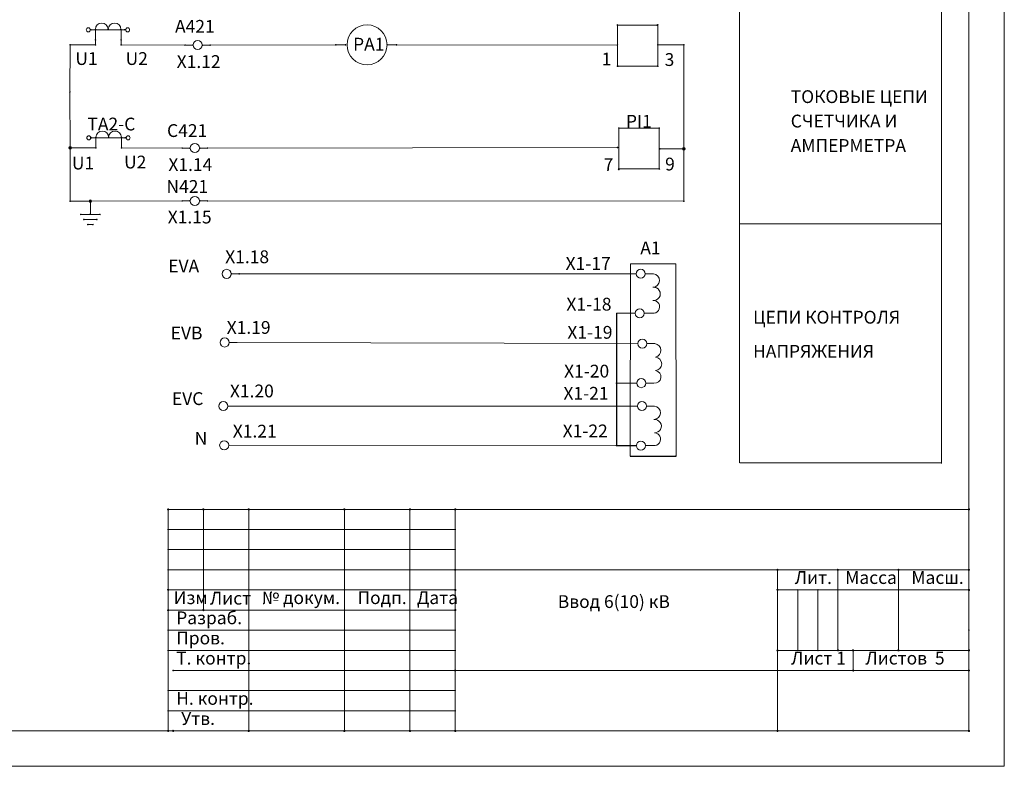
# Model space of a CAD drawing. Extents: x -33.2 to 50.6, y -0.7 to 11.
# Drawn here: x -25.2 to -17.6, y -0.6 to 5.2 of the extents above; entities that cross this region are included whole.
import ezdxf

# ---------------------------------------------------------------- set-up
doc = ezdxf.new("R2010")
doc.units = 0
doc.header["$MEASUREMENT"] = 0
doc.layers.add('SHEET1', color=2, linetype='Continuous')
doc.styles.get("Standard").update_dxf_attribs({"font": 'isocpeur.ttf'})

msp = doc.modelspace()

# ---------------------------------------------------------------- linework, layer by layer
at = {"linetype": 'Continuous'}
for p, q in [((-20.582, 2.9215), (-20.582, 1.887)), ((-20.5818, 1.8871), (-20.4274, 1.8871)), ((-20.4754, 1.8042), (-20.1173, 1.8042)), ((-20.1173, 1.8042), (-20.1173, 1.8091))]:
    msp.add_line(p, q, dxfattribs=at)
at = {"color": 0, "linetype": 'Continuous', "lineweight": 5}
for centre, radius, start, end in [((-20.5757, 5.1757), 0.0025, 0, 180), ((-20.5757, 5.1738), 0.0025, 0, 180), ((-20.5757, 5.1757), 0.0025, 180, 0), ((-20.5757, 5.1738), 0.0025, 180, 0), ((-20.2647, 5.1738), 0.0025, 0, 180), ((-20.2647, 5.1738), 0.0025, 180, 0), ((-20.2607, 5.1777), 0.0025, 0, 180), ((-20.2607, 5.1777), 0.0025, 180, 0), ((-24.6958, 5.1383), 0.00246, 0, 180), ((-24.6958, 5.1383), 0.00246, 0, 180), ((-24.6958, 5.1383), 0.00246, 180, 0), ((-24.6958, 5.1383), 0.00246, 180, 0), ((-24.6918, 5.1383), 0.00246, 0, 180), ((-24.6918, 5.1383), 0.00246, 180, 0), ((-24.6564, 5.1403), 0.0025, 0, 180), ((-24.6564, 5.1383), 0.0025, 0, 180), ((-24.6564, 5.1403), 0.0025, 180, 0), ((-24.6564, 5.1383), 0.0025, 180, 0), ((-24.5564, 5.1403), 0.0025, 0, 180), ((-24.5564, 5.1403), 0.0025, 0, 180), ((-24.5564, 5.1403), 0.0025, 180, 0), ((-24.5564, 5.1403), 0.0025, 180, 0), ((-24.4564, 5.1403), 0.0025, 0, 180), ((-24.4564, 5.1403), 0.0025, 180, 0), ((-24.4556, 5.1383), 0.0025, 0, 180), ((-24.4556, 5.1383), 0.0025, 180, 0), ((-24.4281, 5.1383), 0.00246, 0, 180), ((-24.4281, 5.1383), 0.00246, 180, 0), ((-24.4241, 5.1383), 0.00246, 0, 180), ((-24.4241, 5.1383), 0.00246, 180, 0), ((-24.4202, 5.1383), 0.00246, 0, 180), ((-24.4202, 5.1383), 0.00246, 180, 0), ((-24.8533, 5.0202), 0.0025, 0, 180), ((-24.8533, 5.0202), 0.0025, 0, 180), ((-24.8533, 5.0202), 0.0025, 180, 0), ((-24.8533, 5.0202), 0.0025, 180, 0), ((-24.6564, 5.0596), 0.0025, 0, 180), ((-24.6564, 5.0596), 0.0025, 0, 180), ((-24.6564, 5.0596), 0.0025, 180, 0), ((-24.6564, 5.0596), 0.0025, 180, 0), ((-24.6564, 5.0202), 0.0025, 0, 180), ((-24.6564, 5.0202), 0.0025, 0, 180), ((-24.6564, 5.0202), 0.0025, 180, 0), ((-24.6564, 5.0202), 0.0025, 180, 0), ((-24.4556, 5.0596), 0.0025, 0, 180), ((-24.4556, 5.0596), 0.0025, 0, 180), ((-24.4556, 5.0596), 0.0025, 180, 0), ((-24.4556, 5.0596), 0.0025, 180, 0), ((-24.4556, 5.0202), 0.0025, 0, 180), ((-24.4556, 5.0202), 0.0025, 0, 180), ((-24.4556, 5.0202), 0.0025, 180, 0), ((-24.4556, 5.0202), 0.0025, 180, 0), ((-23.9556, 5.0183), 0.0025, 0, 180), ((-23.9556, 5.0183), 0.0025, 0, 180), ((-23.9556, 5.0183), 0.0025, 180, 0), ((-23.9556, 5.0183), 0.0025, 180, 0), ((-23.8966, 5.0183), 0.0025, 0, 180), ((-23.8966, 5.0183), 0.0025, 180, 0), ((-23.8178, 5.0183), 0.0025, 0, 180), ((-23.8178, 5.0183), 0.0025, 180, 0), ((-23.7588, 5.0183), 0.0025, 0, 180), ((-23.7588, 5.0183), 0.0025, 0, 180), ((-23.7588, 5.0183), 0.0025, 180, 0), ((-23.7588, 5.0183), 0.0025, 180, 0), ((-22.7765, 5.0202), 0.0025, 0, 180), ((-22.7765, 5.0202), 0.0025, 0, 180), ((-22.7765, 5.0202), 0.0025, 180, 0), ((-22.7765, 5.0202), 0.0025, 180, 0), ((-22.7015, 5.0202), 0.0025, 0, 180), ((-22.7015, 5.0202), 0.0025, 180, 0), ((-22.3765, 5.0202), 0.0025, 0, 180), ((-22.3765, 5.0202), 0.0025, 180, 0), ((-22.3015, 5.0202), 0.0025, 0, 180), ((-22.3015, 5.0202), 0.0025, 0, 180), ((-22.3015, 5.0202), 0.0025, 180, 0), ((-22.3015, 5.0202), 0.0025, 180, 0), ((-20.5757, 5.0183), 0.0025, 0, 180), ((-20.5757, 5.0183), 0.0025, 180, 0), ((-20.2607, 5.0202), 0.0025, 0, 180), ((-20.2607, 5.0202), 0.0025, 180, 0), ((-20.056, 5.0202), 0.0025, 0, 180), ((-20.056, 5.0202), 0.0025, 0, 180), ((-20.056, 5.0202), 0.0025, 180, 0), ((-20.056, 5.0202), 0.0025, 180, 0), ((-20.5757, 4.8529), 0.0025, 0, 180), ((-20.5757, 4.8529), 0.0025, 180, 0), ((-20.5718, 4.8529), 0.0025, 0, 180), ((-20.5718, 4.8529), 0.0025, 180, 0), ((-20.2607, 4.8549), 0.0025, 0, 180), ((-20.2607, 4.8529), 0.0025, 0, 180), ((-20.2607, 4.8549), 0.0025, 180, 0), ((-20.2607, 4.8529), 0.0025, 180, 0), ((-24.8552, 4.6521), 0.0025, 0, 180), ((-24.8552, 4.6521), 0.0025, 0, 180), ((-24.8552, 4.6521), 0.0025, 180, 0), ((-24.8552, 4.6521), 0.0025, 180, 0), ((-20.5639, 4.3687), 0.0025, 0, 180), ((-20.5639, 4.3687), 0.0025, 0, 180), ((-20.5639, 4.3687), 0.0025, 180, 0), ((-20.5639, 4.3687), 0.0025, 180, 0), ((-20.2489, 4.3687), 0.0025, 0, 180), ((-20.2489, 4.3687), 0.0025, 0, 180), ((-20.2489, 4.3687), 0.0025, 180, 0), ((-20.2489, 4.3687), 0.0025, 180, 0), ((-24.6918, 4.2939), 0.00246, 0, 180), ((-24.6918, 4.2939), 0.00246, 0, 180), ((-24.6918, 4.2939), 0.00246, 180, 0), ((-24.6918, 4.2939), 0.00246, 180, 0), ((-24.6879, 4.2939), 0.00246, 0, 180), ((-24.6879, 4.2939), 0.00246, 180, 0), ((-24.6525, 4.2958), 0.0025, 0, 180), ((-24.6525, 4.2939), 0.0025, 0, 180), ((-24.6525, 4.2958), 0.0025, 180, 0), ((-24.6525, 4.2939), 0.0025, 180, 0), ((-24.5525, 4.2958), 0.0025, 0, 180), ((-24.5525, 4.2958), 0.0025, 0, 180), ((-24.5525, 4.2958), 0.0025, 180, 0), ((-24.5525, 4.2958), 0.0025, 180, 0), ((-24.4525, 4.2958), 0.0025, 0, 180), ((-24.4525, 4.2958), 0.0025, 180, 0), ((-24.4517, 4.2939), 0.0025, 0, 180), ((-24.4517, 4.2939), 0.0025, 180, 0), ((-24.4241, 4.2939), 0.00246, 0, 180), ((-24.4241, 4.2939), 0.00246, 180, 0), ((-24.4202, 4.2939), 0.00246, 0, 180), ((-24.4202, 4.2939), 0.00246, 180, 0), ((-24.4163, 4.2939), 0.00246, 0, 180), ((-24.4163, 4.2939), 0.00246, 180, 0), ((-24.8533, 4.2151), 0.01, 0, 180), ((-24.8533, 4.2151), 0.01, 180, 0), ((-24.8533, 4.2151), 0.0025, 0, 180), ((-24.8533, 4.2151), 0.0025, 0, 180), ((-24.8533, 4.2151), 0.0025, 0, 180), ((-24.8533, 4.2151), 0.0025, 180, 0), ((-24.8533, 4.2151), 0.0025, 180, 0), ((-24.8533, 4.2151), 0.0025, 180, 0), ((-24.6525, 4.2151), 0.0025, 0, 180), ((-24.6525, 4.2151), 0.0025, 0, 180), ((-24.6525, 4.2151), 0.0025, 180, 0), ((-24.6525, 4.2151), 0.0025, 180, 0), ((-24.4517, 4.2151), 0.0025, 0, 180), ((-24.4517, 4.2151), 0.0025, 0, 180), ((-24.4517, 4.2151), 0.0025, 180, 0), ((-24.4517, 4.2151), 0.0025, 180, 0), ((-23.9773, 4.2131), 0.0025, 0, 180), ((-23.9773, 4.2131), 0.0025, 0, 180), ((-23.9773, 4.2131), 0.0025, 180, 0), ((-23.9773, 4.2131), 0.0025, 180, 0), ((-23.9182, 4.2131), 0.0025, 0, 180), ((-23.9182, 4.2131), 0.0025, 180, 0), ((-23.8395, 4.2131), 0.0025, 0, 180), ((-23.8395, 4.2131), 0.0025, 180, 0), ((-23.7804, 4.2131), 0.0025, 0, 180), ((-23.7804, 4.2131), 0.0025, 0, 180), ((-23.7804, 4.2131), 0.0025, 180, 0), ((-23.7804, 4.2131), 0.0025, 180, 0), ((-20.5737, 4.2171), 0.0025, 0, 180), ((-20.5737, 4.2171), 0.0025, 180, 0), ((-20.245, 4.2072), 0.0025, 0, 180), ((-20.245, 4.2072), 0.0025, 180, 0), ((-20.056, 4.2072), 0.01, 0, 180), ((-20.056, 4.2072), 0.01, 180, 0), ((-20.056, 4.2072), 0.0025, 0, 180), ((-20.056, 4.2072), 0.0025, 0, 180), ((-20.056, 4.2072), 0.0025, 0, 180), ((-20.056, 4.2072), 0.0025, 180, 0), ((-20.056, 4.2072), 0.0025, 180, 0), ((-20.056, 4.2072), 0.0025, 180, 0), ((-20.5659, 4.0498), 0.0025, 0, 180), ((-20.5659, 4.0498), 0.0025, 180, 0), ((-20.5639, 4.0458), 0.0025, 0, 180), ((-20.5639, 4.0458), 0.0025, 180, 0), ((-20.2489, 4.0498), 0.0025, 0, 180), ((-20.2489, 4.0498), 0.0025, 180, 0), ((-20.247, 4.0498), 0.0025, 0, 180), ((-20.247, 4.0498), 0.0025, 180, 0), ((-24.8533, 3.7978), 0.0025, 0, 180), ((-24.8533, 3.7978), 0.0025, 0, 180), ((-24.8533, 3.7978), 0.0025, 180, 0), ((-24.8533, 3.7978), 0.0025, 180, 0), ((-24.6958, 3.7978), 0.01, 0, 180), ((-24.6958, 3.7978), 0.01, 180, 0), ((-24.6958, 3.7978), 0.0025, 0, 180), ((-24.6958, 3.7978), 0.0025, 0, 180), ((-24.6958, 3.7978), 0.0025, 0, 180), ((-24.6958, 3.7978), 0.0025, 180, 0), ((-24.6958, 3.7978), 0.0025, 180, 0), ((-24.6958, 3.7978), 0.0025, 180, 0), ((-23.9773, 3.7998), 0.0025, 0, 180), ((-23.9773, 3.7998), 0.0025, 0, 180), ((-23.9773, 3.7998), 0.0025, 180, 0), ((-23.9773, 3.7998), 0.0025, 180, 0), ((-23.9182, 3.7998), 0.0025, 0, 180), ((-23.9182, 3.7998), 0.0025, 180, 0), ((-23.8395, 3.7998), 0.0025, 0, 180), ((-23.8395, 3.7998), 0.0025, 180, 0), ((-23.7804, 3.7998), 0.0025, 0, 180), ((-23.7804, 3.7998), 0.0025, 0, 180), ((-23.7804, 3.7998), 0.0025, 180, 0), ((-23.7804, 3.7998), 0.0025, 180, 0), ((-20.056, 3.7978), 0.0025, 0, 180), ((-20.056, 3.7978), 0.0025, 0, 180), ((-20.056, 3.7978), 0.0025, 180, 0), ((-20.056, 3.7978), 0.0025, 180, 0), ((-24.7708, 3.6946), 0.0025, 0, 180), ((-24.7708, 3.6946), 0.0025, 180, 0), ((-24.6958, 3.6994), 0.0025, 0, 180), ((-24.6958, 3.6994), 0.0025, 180, 0), ((-24.6208, 3.6946), 0.0025, 0, 180), ((-24.6208, 3.6946), 0.0025, 180, 0), ((-24.7458, 3.6546), 0.0025, 0, 180), ((-24.7458, 3.6546), 0.0025, 180, 0), ((-24.6458, 3.6546), 0.0025, 0, 180), ((-24.6458, 3.6546), 0.0025, 180, 0), ((-19.621, 3.6206), 0.000984, 0, 180), ((-19.621, 3.6206), 0.000984, 0, 180), ((-19.621, 3.6206), 0.000984, 180, 0), ((-19.621, 3.6206), 0.000984, 180, 0), ((-18.0422, 3.6206), 0.000984, 0, 180), ((-18.0422, 3.6206), 0.000984, 0, 180), ((-18.0422, 3.6206), 0.000984, 180, 0), ((-18.0422, 3.6206), 0.000984, 180, 0), ((-24.7158, 3.6146), 0.0025, 0, 180), ((-24.7158, 3.6146), 0.0025, 180, 0), ((-24.6758, 3.6146), 0.0025, 0, 180), ((-24.6758, 3.6146), 0.0025, 180, 0), ((-23.591, 3.2296), 0.0025, 0, 180), ((-23.591, 3.2296), 0.0025, 180, 0), ((-23.532, 3.2296), 0.0025, 0, 180), ((-23.532, 3.2296), 0.0025, 0, 180), ((-23.532, 3.2296), 0.0025, 180, 0), ((-23.532, 3.2296), 0.0025, 180, 0), ((-20.582, 2.3745), 0.00301, 181.96081, 181.41589), ((-20.5816, 1.8872), 0.00301, 181.96081, 181.41589), ((-24.0875, 1.3883), 0.00492, 0, 180), ((-24.0875, 1.3883), 0.00492, 0, 180), ((-24.0875, 1.3883), 0.00492, 180, 0), ((-24.0875, 1.3883), 0.00492, 180, 0), ((-23.8119, 1.3883), 0.00492, 0, 180), ((-23.8119, 1.3883), 0.00492, 180, 0), ((-23.4576, 1.3883), 0.00492, 0, 180), ((-23.4576, 1.3883), 0.00492, 180, 0), ((-22.7096, 1.3883), 0.00492, 0, 180), ((-22.7096, 1.3883), 0.00492, 180, 0), ((-22.1977, 1.3883), 0.00492, 0, 180), ((-22.1977, 1.3883), 0.00492, 180, 0), ((-21.8434, 1.3883), 0.00492, 0, 180), ((-21.8434, 1.3883), 0.00492, 180, 0), ((-17.8277, 1.3883), 0.00492, 0, 180), ((-17.8277, 1.3883), 0.00492, 0, 180), ((-17.8277, 1.3883), 0.00492, 180, 0), ((-17.8277, 1.3883), 0.00492, 180, 0), ((-24.0875, 1.2309), 0.00246, 0, 180), ((-21.8434, 1.2309), 0.00246, 0, 180), ((-24.0875, 1.2309), 0.00246, 180, 0), ((-21.8434, 1.2309), 0.00246, 180, 0), ((-24.0875, 1.0734), 0.00246, 0, 180), ((-24.0875, 1.0734), 0.00246, 180, 0), ((-21.8434, 1.0734), 0.00246, 0, 180), ((-21.8434, 1.0734), 0.00246, 180, 0), ((-24.0875, 0.9159), 0.00246, 0, 180), ((-24.0875, 0.9159), 0.00246, 180, 0), ((-21.8434, 0.9159), 0.00492, 0, 180), ((-21.8434, 0.9159), 0.00492, 180, 0), ((-21.8434, 0.9159), 0.00246, 0, 180), ((-21.8434, 0.9159), 0.00246, 180, 0), ((-19.3237, 0.9159), 0.00492, 0, 180), ((-19.3237, 0.9159), 0.00492, 180, 0), ((-18.8513, 0.9159), 0.00492, 0, 180), ((-18.8513, 0.9159), 0.00492, 180, 0), ((-18.3789, 0.9159), 0.00492, 0, 180), ((-18.3789, 0.9159), 0.00492, 180, 0), ((-17.8277, 0.9159), 0.00492, 0, 180), ((-17.8277, 0.9159), 0.00492, 180, 0), ((-24.0875, 0.7584), 0.00492, 0, 180), ((-24.0875, 0.7584), 0.00492, 180, 0), ((-21.8434, 0.7584), 0.00492, 0, 180), ((-21.8434, 0.7584), 0.00492, 180, 0), ((-19.3237, 0.7584), 0.00492, 0, 180), ((-19.3237, 0.7584), 0.00492, 180, 0), ((-19.1663, 0.7584), 0.00246, 0, 180), ((-19.1663, 0.7584), 0.00246, 180, 0), ((-19.0088, 0.7584), 0.00246, 0, 180), ((-19.0088, 0.7584), 0.00246, 180, 0), ((-17.8277, 0.7584), 0.00492, 0, 180), ((-17.8277, 0.7584), 0.00492, 180, 0), ((-24.0875, 0.6009), 0.00492, 0, 180), ((-24.0875, 0.6009), 0.00492, 180, 0), ((-23.8119, 0.6009), 0.00492, 0, 180), ((-23.8119, 0.6009), 0.00492, 180, 0), ((-21.8434, 0.6009), 0.00492, 0, 180), ((-21.8434, 0.6009), 0.00492, 180, 0), ((-24.0875, 0.4435), 0.00246, 0, 180), ((-24.0875, 0.4435), 0.00246, 180, 0), ((-21.8434, 0.4435), 0.00246, 0, 180), ((-21.8434, 0.4435), 0.00246, 180, 0), ((-17.8277, 0.4435), 0.00246, 0, 180), ((-17.8277, 0.4435), 0.00246, 0, 180), ((-17.8277, 0.4435), 0.00246, 180, 0), ((-17.8277, 0.4435), 0.00246, 180, 0), ((-24.0875, 0.286), 0.00246, 0, 180), ((-24.0875, 0.286), 0.00246, 180, 0), ((-21.8434, 0.286), 0.00246, 0, 180), ((-21.8434, 0.286), 0.00246, 180, 0), ((-19.3237, 0.286), 0.00492, 0, 180), ((-19.3237, 0.286), 0.00492, 180, 0), ((-19.1663, 0.286), 0.00246, 0, 180), ((-19.1663, 0.286), 0.00246, 180, 0), ((-19.0088, 0.286), 0.00246, 0, 180), ((-19.0088, 0.286), 0.00246, 180, 0), ((-18.8513, 0.286), 0.00492, 0, 180), ((-18.8513, 0.286), 0.00492, 180, 0), ((-18.7332, 0.286), 0.00492, 0, 180), ((-18.7332, 0.286), 0.00492, 180, 0), ((-18.3789, 0.286), 0.00492, 0, 180), ((-18.3789, 0.286), 0.00492, 180, 0), ((-17.8277, 0.286), 0.00492, 0, 180), ((-17.8277, 0.286), 0.00492, 180, 0), ((-24.0481, 0.1285), 0.00246, 0, 180), ((-24.0481, 0.1285), 0.00246, 180, 0), ((-21.8434, 0.1285), 0.00492, 0, 180), ((-21.8434, 0.1285), 0.00492, 180, 0), ((-18.7332, 0.1285), 0.00492, 0, 180), ((-18.7332, 0.1285), 0.00492, 180, 0), ((-17.8277, 0.1285), 0.00492, 0, 180), ((-17.8277, 0.1285), 0.00492, 180, 0), ((-17.8277, 0.1285), 0.00246, 0, 180), ((-17.8277, 0.1285), 0.00246, 180, 0), ((-24.0875, -0.029), 0.00246, 0, 180), ((-24.0875, -0.029), 0.00246, 180, 0), ((-21.8434, -0.029), 0.00246, 0, 180), ((-21.8434, -0.029), 0.00246, 180, 0), ((-24.0875, -0.1865), 0.00246, 0, 180), ((-24.0875, -0.1865), 0.00246, 180, 0), ((-21.8434, -0.1865), 0.00246, 0, 180), ((-21.8434, -0.1865), 0.00246, 180, 0), ((-24.0875, -0.3439), 0.00492, 0, 180), ((-24.0875, -0.3439), 0.00492, 180, 0), ((-24.0875, -0.3439), 0.00246, 0, 180), ((-24.0875, -0.3439), 0.00246, 180, 0), ((-24.0481, -0.3439), 0.00492, 0, 180), ((-24.0481, -0.3439), 0.00492, 180, 0), ((-23.4576, -0.3439), 0.00492, 0, 180), ((-23.4576, -0.3439), 0.00492, 180, 0), ((-22.7096, -0.3439), 0.00492, 0, 180), ((-22.7096, -0.3439), 0.00492, 180, 0), ((-22.1977, -0.3439), 0.00492, 0, 180), ((-22.1977, -0.3439), 0.00492, 180, 0), ((-21.8434, -0.3439), 0.00492, 0, 180), ((-21.8434, -0.3439), 0.00492, 180, 0), ((-19.3237, -0.3439), 0.00492, 0, 180), ((-19.3237, -0.3439), 0.00492, 180, 0), ((-17.8277, -0.3439), 0.00492, 0, 180), ((-17.8277, -0.3439), 0.00492, 0, 180), ((-17.8277, -0.3439), 0.00492, 0, 180), ((-17.8277, -0.3439), 0.00492, 0, 180), ((-17.8277, -0.3439), 0.00492, 180, 0), ((-17.8277, -0.3439), 0.00492, 180, 0), ((-17.8277, -0.3439), 0.00492, 180, 0), ((-17.8277, -0.3439), 0.00492, 180, 0), ((-17.8277, -0.3439), 0.00246, 0, 180), ((-17.8277, -0.3439), 0.00246, 0, 180), ((-17.8277, -0.3439), 0.00246, 0, 180), ((-17.8277, -0.3439), 0.00246, 180, 0), ((-17.8277, -0.3439), 0.00246, 180, 0), ((-17.8277, -0.3439), 0.00246, 180, 0), ((-17.5521, -0.6195), 0.000984, 0, 180), ((-17.5521, -0.6195), 0.000984, 0, 180), ((-17.5521, -0.6195), 0.000984, 180, 0), ((-17.5521, -0.6195), 0.000984, 180, 0)]:
    msp.add_arc(centre, radius, start, end, dxfattribs=at)
at = {"layer": 'SHEET1', "color": 0, "linetype": 'Continuous', "lineweight": 5}
for p, q in [((-17.5521, -0.6195), (-17.5521, 10.4041)), ((-17.8277, -0.3439), (-17.8277, 10.1285)), ((-19.621, 8.0301), (-19.621, 1.7518)), ((-18.0422, 8.0301), (-18.0422, 1.7469)), ((-20.5757, 5.1757), (-20.5757, 4.8529)), ((-20.5757, 5.1738), (-20.2647, 5.1738)), ((-20.2607, 5.1777), (-20.2607, 4.8549)), ((-24.6958, 5.1383), (-24.6918, 5.1383)), ((-24.6958, 5.1383), (-24.4202, 5.1383)), ((-24.6564, 5.1383), (-24.6564, 5.0596)), ((-24.4556, 5.1383), (-24.4556, 5.0596)), ((-24.4241, 5.1383), (-24.4281, 5.1383)), ((-24.8552, 4.6521), (-24.8533, 5.0202)), ((-24.6564, 5.0202), (-24.8533, 5.0202)), ((-24.6564, 5.0596), (-24.6564, 5.0202)), ((-24.4556, 5.0202), (-24.4556, 5.0596)), ((-23.9556, 5.0183), (-24.4556, 5.0202)), ((-23.8966, 5.0183), (-23.9556, 5.0183)), ((-23.8178, 5.0183), (-23.7588, 5.0183)), ((-23.7588, 5.0183), (-22.7765, 5.0202)), ((-22.7015, 5.0202), (-22.7765, 5.0202)), ((-22.3765, 5.0202), (-22.3015, 5.0202)), ((-20.5757, 5.0183), (-22.3015, 5.0202)), ((-20.2607, 5.0202), (-20.056, 5.0202)), ((-20.056, 4.2072), (-20.056, 5.0202)), ((-20.5718, 4.8529), (-20.2607, 4.8529)), ((-24.8533, 4.2151), (-24.8552, 4.6521)), ((-20.5639, 4.3687), (-20.2489, 4.3687)), ((-20.5639, 4.3687), (-20.5639, 4.0458)), ((-20.2489, 4.3687), (-20.2489, 4.0498)), ((-24.6918, 4.2939), (-24.6879, 4.2939)), ((-24.6918, 4.2939), (-24.4163, 4.2939)), ((-24.6525, 4.2939), (-24.6525, 4.2151)), ((-24.4517, 4.2939), (-24.4517, 4.2151)), ((-24.4202, 4.2939), (-24.4241, 4.2939)), ((-24.8533, 4.2151), (-24.8533, 3.7978)), ((-24.6525, 4.2151), (-24.8533, 4.2151)), ((-23.9773, 4.2131), (-24.4517, 4.2151)), ((-23.9182, 4.2131), (-23.9773, 4.2131)), ((-23.8395, 4.2131), (-23.7804, 4.2131)), ((-20.5737, 4.2171), (-23.7804, 4.2131)), ((-20.245, 4.2072), (-20.056, 4.2072)), ((-20.056, 3.7978), (-20.056, 4.2072)), ((-20.5659, 4.0498), (-20.247, 4.0498)), ((-24.6958, 3.7978), (-24.8533, 3.7978)), ((-23.9773, 3.7998), (-24.6958, 3.7978)), ((-24.6958, 3.6994), (-24.6958, 3.7978)), ((-23.9182, 3.7998), (-23.9773, 3.7998)), ((-23.8395, 3.7998), (-23.7804, 3.7998)), ((-23.7804, 3.7998), (-20.056, 3.7978)), ((-24.7708, 3.6946), (-24.6208, 3.6946)), ((-24.7458, 3.6546), (-24.6458, 3.6546)), ((-18.0422, 3.6206), (-19.621, 3.6206)), ((-24.7158, 3.6146), (-24.6758, 3.6146)), ((-20.4735, 3.3089), (-20.4755, 1.8044)), ((-20.4735, 3.3089), (-20.1192, 3.3089)), ((-20.1192, 3.3089), (-20.1172, 1.8083)), ((-23.591, 3.2296), (-23.532, 3.2296)), ((-20.4911, 3.2302), (-23.5358, 3.2291)), ((-20.428, 3.2302), (-20.4912, 3.2302)), ((-20.3573, 3.2302), (-20.2944, 3.2302)), ((-20.4357, 2.9211), (-20.5821, 2.9211)), ((-20.3655, 2.9211), (-20.3023, 2.9211)), ((-23.6106, 2.6931), (-23.5475, 2.6931)), ((-20.4167, 2.6842), (-23.5475, 2.6931)), ((-20.3459, 2.6842), (-20.283, 2.6842)), ((-20.4242, 2.3745), (-20.5819, 2.3745)), ((-20.3539, 2.3751), (-20.2909, 2.3751)), ((-20.4198, 2.1957), (-23.6188, 2.1961)), ((-20.349, 2.1961), (-20.2859, 2.1961)), ((-20.5818, 1.887), (-23.6112, 1.8896)), ((-20.357, 1.887), (-20.2938, 1.887)), ((-18.0422, 1.752), (-19.6197, 1.752)), ((-24.0875, 1.3883), (-17.8277, 1.3883)), ((-24.0875, 1.3883), (-24.0875, -0.3439)), ((-23.8119, 1.3883), (-23.8119, 0.6009)), ((-23.4576, 1.3883), (-23.4576, -0.3439)), ((-22.7096, 1.3883), (-22.7096, -0.3439)), ((-22.1977, 1.3883), (-22.1977, -0.3439)), ((-21.8434, 1.3883), (-21.8434, -0.3439)), ((-17.8277, 1.3883), (-17.8277, -0.3439)), ((-21.8434, 1.2309), (-24.0875, 1.2309)), ((-21.8434, 1.0734), (-24.0875, 1.0734)), ((-21.8434, 0.9159), (-24.0875, 0.9159)), ((-17.8277, 0.9159), (-21.8434, 0.9159)), ((-19.3237, 0.9159), (-19.3237, -0.3439)), ((-18.8513, 0.9159), (-18.8513, 0.286)), ((-18.3789, 0.9159), (-18.3789, 0.286)), ((-21.8434, 0.7584), (-24.0875, 0.7584)), ((-19.3237, 0.7584), (-17.8277, 0.7584)), ((-19.1663, 0.7584), (-19.1663, 0.286)), ((-19.0088, 0.7584), (-19.0088, 0.286)), ((-21.8434, 0.6009), (-24.0875, 0.6009)), ((-24.0875, 0.4435), (-21.8434, 0.4435)), ((-17.8277, 0.4435), (-17.8277, -0.3439)), ((-17.8277, 0.4435), (-17.8277, -0.3439)), ((-24.0875, 0.286), (-21.8434, 0.286)), ((-19.3237, 0.286), (-17.8277, 0.286)), ((-18.7332, 0.286), (-18.7332, 0.1285)), ((-24.0481, 0.1285), (-17.8277, 0.1285)), ((-21.8434, 0.1285), (-17.8277, 0.1285)), ((-24.0875, -0.029), (-21.8434, -0.029)), ((-24.0875, -0.1865), (-21.8434, -0.1865)), ((-32.119, -0.3439), (-17.8277, -0.3439)), ((-17.8277, -0.3439), (-24.0875, -0.3439)), ((-17.8277, -0.3439), (-24.0481, -0.3439)), ((-33.182, -0.6195), (-17.5521, -0.6195))]:
    msp.add_line(p, q, dxfattribs=at)
for centre, radius, start, end in [((-24.6064, 5.1403), 0.05, 0, 180), ((-24.5064, 5.1403), 0.05, 0, 180), ((-22.5328, 5.0202), 0.1563, 0, 180), ((-24.7115, 5.1376), 0.0157, 0, 180), ((-24.7115, 5.1376), 0.0157, 180, 0), ((-24.4044, 5.1376), 0.0157, 0, 180), ((-24.4044, 5.1376), 0.0157, 180, 0), ((-23.8572, 5.0183), 0.0354, 0, 180), ((-23.8572, 5.0183), 0.0354, 180, 0), ((-22.5328, 5.0202), 0.1563, 180, 0), ((-24.6025, 4.2958), 0.05, 0, 180), ((-24.5025, 4.2958), 0.05, 0, 180), ((-24.7076, 4.2931), 0.0157, 0, 180), ((-24.7076, 4.2931), 0.0157, 180, 0), ((-24.4005, 4.2931), 0.0157, 0, 180), ((-24.4005, 4.2931), 0.0157, 180, 0), ((-23.8789, 4.2131), 0.0354, 0, 180), ((-23.8789, 4.2131), 0.0354, 180, 0), ((-23.8789, 3.7998), 0.0354, 0, 180), ((-23.8789, 3.7998), 0.0354, 180, 0), ((-23.6304, 3.2296), 0.0354, 0, 180), ((-20.3928, 3.2302), 0.0354, 0, 180), ((-23.6304, 3.2296), 0.0354, 180, 0), ((-20.3928, 3.2302), 0.0354, 180, 0), ((-20.3, 3.1774), 0.053, 272.21851, 84.0708), ((-20.2918, 3.0733), 0.0516, 261.64481, 96.85173), ((-20.2968, 2.9716), 0.0507, 263.62622, 92.89329), ((-20.4007, 2.9211), 0.0354, 0, 180), ((-20.4007, 2.9211), 0.0354, 180, 0), ((-23.6459, 2.6931), 0.0354, 0, 180), ((-20.3814, 2.6842), 0.0354, 0, 180), ((-23.6459, 2.6931), 0.0354, 180, 0), ((-20.3814, 2.6842), 0.0354, 180, 0), ((-20.2893, 2.6311), 0.0536, 282.3144, 82.7887), ((-20.2816, 2.526), 0.0527, 274.43586, 85.6258), ((-20.2844, 2.4243), 0.0497, 262.8838, 82.10603), ((-20.3893, 2.3751), 0.0354, 0, 180), ((-20.3893, 2.3751), 0.0354, 180, 0), ((-23.6555, 2.1957), 0.0354, 0, 180), ((-23.6555, 2.1957), 0.0354, 180, 0), ((-20.3843, 2.1961), 0.0354, 0, 180), ((-20.3843, 2.1961), 0.0354, 180, 0), ((-20.2914, 2.1434), 0.0528, 271.74728, 84.21155), ((-20.2834, 2.0393), 0.0517, 267.11655, 98.00901), ((-23.6494, 1.8891), 0.0354, 0, 180), ((-20.2882, 1.9372), 0.0505, 263.71554, 87.47433), ((-23.6494, 1.8891), 0.0354, 180, 0), ((-20.3922, 1.887), 0.0354, 0, 180), ((-20.3922, 1.887), 0.0354, 180, 0)]:
    msp.add_arc(centre, radius, start, end, dxfattribs=at)

# ---------------------------------------------------------------- texts
at = {"layer": 'SHEET1', "color": 0, "lineweight": 5}
for s, p in [('A421', (-24.0338, 5.1147)), ('PA1', (-22.6418, 4.9754)), ('U1', (-24.8127, 4.8628)), ('U2', (-24.4202, 4.8628)), ('X1.12', (-24.0208, 4.8392)), ('1', (-20.6988, 4.8588)), ('3', (-20.2066, 4.8549)), ('ТОКОВЫЕ ЦЕПИ ', (-19.2207, 4.5651)), ('PI1', (-20.5088, 4.3726)), ('СЧЕТЧИКА И ', (-19.2207, 4.3742)), ('TA2-C', (-24.7186, 4.3509)), ('C421', (-24.0961, 4.2998)), ('АМПЕРМЕТРА', (-19.2207, 4.1832)), ('U1', (-24.8402, 4.0458)), ('U2', (-24.432, 4.0537)), ('X1.14', (-24.0856, 4.034)), ('7', (-20.683, 4.034)), ('9', (-20.2027, 4.0379)), ('N421', (-24.1008, 3.8628)), ('X1.15', (-24.0909, 3.6239)), ('A1', (-20.3966, 3.3826)), ('X1.18', (-23.6417, 3.3131)), ('EVA', (-24.0866, 3.2403)), ('X1-17', (-20.9805, 3.261)), ('X1-18', (-20.9745, 2.9425)), ('ЦЕПИ КОНТРОЛЯ ', (-19.5149, 2.8406)), ('X1.19', (-23.6299, 2.7607)), ('EVB', (-24.0674, 2.7174)), ('X1-19', (-20.967, 2.7224)), ('НАПРЯЖЕНИЯ', (-19.5149, 2.5741)), ('X1-20', (-20.9925, 2.4192)), ('X1.20', (-23.6048, 2.2639)), ('X1-21', (-20.9975, 2.2457)), ('EVC', (-24.058, 2.2042)), ('X1.21', (-23.5824, 1.9499)), ('X1-22', (-21.0035, 1.9517)), ('N', (-23.8802, 1.8929)), ('Лит.', (-19.189, 0.8052)), ('Масса', (-18.7947, 0.8052)), ('Масш.', (-18.2777, 0.8052)), ('Изм', (-24.0444, 0.6478)), ('Лист', (-23.7609, 0.6438)), ('№ докум.', (-23.3554, 0.6478)), ('Подп.', (-22.6074, 0.6478)), ('Дата', (-22.1428, 0.6478)), (' Ввод 6(10) кВ', (-21.0722, 0.6175)), ('Разраб.', (-24.0247, 0.4903)), ('Пров.', (-24.0247, 0.3328)), ('Т. контр.', (-24.0247, 0.1753)), ('Лист 1', (-19.2174, 0.1753)), ('Листов  5', (-18.6366, 0.1753)), ('Н. контр.', (-24.0247, -0.1396)), ('Утв.', (-23.9853, -0.2971))]:
    msp.add_text(s, height=0.1, dxfattribs=at).set_placement(p)

doc.saveas('drawing.dxf')
